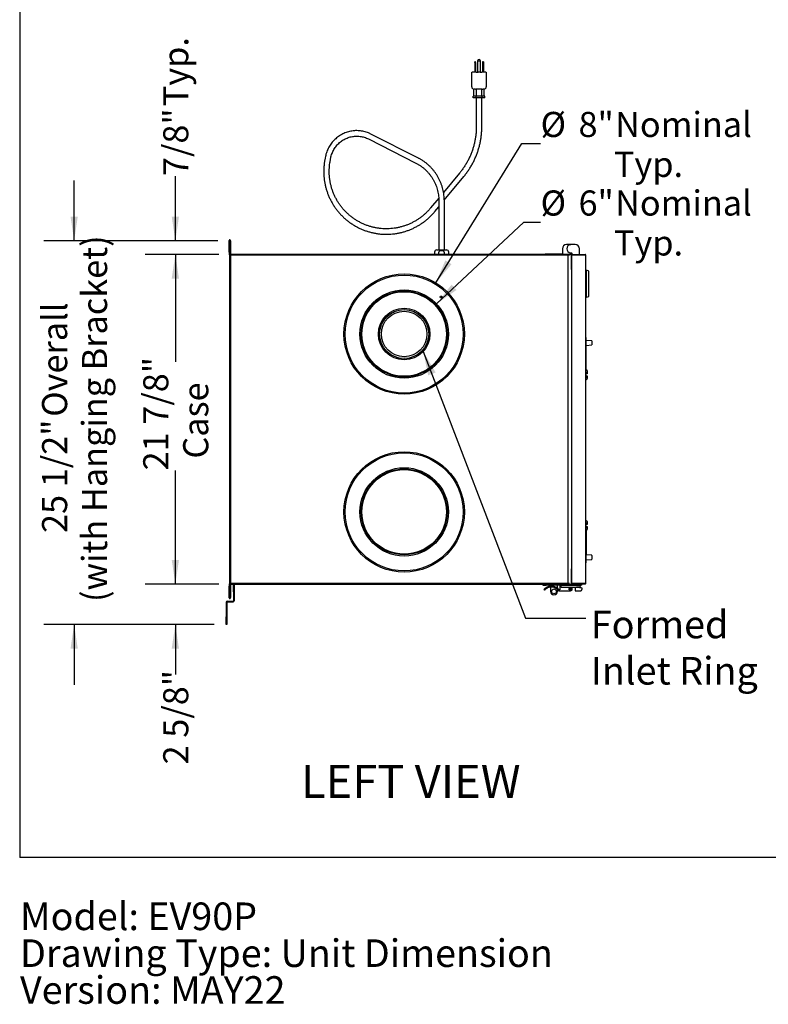
# Model space of a CAD drawing. Units: inches. Extents: x 0.3 to 10.7, y 0.5 to 8.2.
# Drawn here: x 0.3 to 3.4, y 0.5 to 4.5 of the extents above; entities that cross this region are included whole.
import ezdxf

# ---------------------------------------------------------------- set-up
doc = ezdxf.new("R2010")
doc.units = ezdxf.units.IN
doc.header["$MEASUREMENT"] = 0
doc.linetypes.add('HIDDEN', pattern=[0.075, 0.05, -0.025])
for name, color, linetype in [('DIMENSIONS', 248, 'Continuous'), ('SERVICE_AREA_LINE', 7, 'HIDDEN'), ('TEXT', 7, 'Continuous')]:
    doc.layers.add(name, color=color, linetype=linetype)
doc.layers.add('DRAWING_FORMAT_LINES', color=7, linetype='Continuous', lineweight=25)
doc.styles.add('SLDTEXTSTYLE0', font='GOTHIC.TTF', dxfattribs={"width": 0.913})
doc.styles.get("Standard").update_dxf_attribs({"font": 'GOTHIC.TTF'})
doc.dimstyles.new('SLDDIMSTYLE0', dxfattribs={"dimtxt": 0.104167, "dimasz": 0.1, "dimexe": 0, "dimexo": 0.0625, "dimgap": 0.026042, "dimtad": 0, "dimdec": 6, "dimlfac": 16, "dimrnd": 1e-09, "dimzin": 12, "dimdsep": 46, "dimlunit": 5, "dimtxsty": 'SLDTEXTSTYLE0', "dimsah": 1, "dimcen": 0.09, "dimadec": 0, "dimazin": 3, "dimtfac": 1, "dimtdec": 3, "dimtofl": 0, "dimtmove": 0, "dimatfit": 3, "dimfxl": 1, "dimfrac": 2, "dimtolj": 1, "dimtzin": 12, "dimarcsym": 0})
doc.dimstyles.new('SLDDIMSTYLE2', dxfattribs={"dimtxt": 0.104167, "dimasz": 0.1, "dimexe": 0, "dimexo": 0.0625, "dimgap": 0.026042, "dimtad": 0, "dimdec": 6, "dimlfac": 16, "dimrnd": 1e-09, "dimzin": 12, "dimdsep": 46, "dimlunit": 5, "dimtxsty": 'SLDTEXTSTYLE0', "dimsah": 1, "dimcen": 0.09, "dimadec": 0, "dimazin": 3, "dimtfac": 1, "dimtdec": 3, "dimtmove": 0, "dimatfit": 0, "dimfxl": 1, "dimfrac": 2, "dimtolj": 1, "dimtzin": 12, "dimarcsym": 0})
doc.dimstyles.new('SLDDIMSTYLE3', dxfattribs={"dimtxt": 0.18, "dimasz": 0.1, "dimexe": 0, "dimexo": 0.0625, "dimgap": 0, "dimtad": 0, "dimtih": 1, "dimtoh": 1, "dimdec": 0, "dimrnd": 1e-09, "dimzin": 0, "dimdsep": 46, "dimlunit": 5, "dimtxsty": 'Standard', "dimsah": 1, "dimcen": 0.09, "dimadec": 0, "dimazin": 0, "dimtfac": 0.1, "dimtdec": 0, "dimtofl": 0, "dimtmove": 0, "dimatfit": 3, "dimfxl": 1, "dimfrac": 2, "dimtolj": 1, "dimtzin": 0, "dimarcsym": 0})
doc.dimstyles.new('SLDDIMSTYLE5', dxfattribs={"dimtxt": 0.104167, "dimasz": 0.1, "dimexe": 0, "dimexo": 0.0625, "dimgap": 0.026042, "dimtad": 0, "dimtih": 1, "dimtoh": 1, "dimlfac": 16, "dimrnd": 1e-09, "dimzin": 12, "dimdsep": 46, "dimlunit": 5, "dimtxsty": 'SLDTEXTSTYLE0', "dimsah": 1, "dimcen": 0, "dimadec": 0, "dimazin": 3, "dimtfac": 1, "dimtdec": 3, "dimtofl": 0, "dimtmove": 0, "dimatfit": 3, "dimfxl": 1, "dimfrac": 2, "dimtolj": 1, "dimtzin": 12, "dimarcsym": 0})

# ---------------------------------------------------------------- blocks, each defined once
blk = doc.blocks.new('SW_NOTE_0')
at = {"layer": 'TEXT', "color": 0, "char_height": 0.114583, "attachment_point": 1, "style": 'SLDTEXTSTYLE0'}
for s, insert in [('Model: EV90P', (0, 0.1464)), ('Drawing Type: Unit Dimension', (0, -0.0064)), ('Version: MAY22', (0, -0.1592))]:
    blk.add_mtext(s, dxfattribs=dict(at, insert=insert))
blk = doc.blocks.new('_D_12')
at = {"layer": 'DIMENSIONS', "color": 7}
for p, q in [((2.0644, 3.4428), (2.4209, 4.0205)), ((2.4209, 4.0205), (2.4988, 4.0205))]:
    blk.add_line(p, q, dxfattribs=at)
blk.add_solid([(2.0644, 3.4428), (2.1297, 3.52), (2.1042, 3.5358)], dxfattribs=at)
at = {"layer": 'DIMENSIONS', "color": 7, "char_height": 0.10417, "attachment_point": 1, "style": 'SLDTEXTSTYLE0'}
for s, insert in [('%%c', (2.4988, 4.1516)), ('8"', (2.6561, 4.1516)), (' Nominal', (2.776, 4.1516)), ('Typ.', (2.8027, 3.9861))]:
    blk.add_mtext(s, dxfattribs=dict(at, insert=insert))
blk = doc.blocks.new('_D_13')
at = {"layer": 'DIMENSIONS', "color": 7}
for p, q in [((2.0671, 3.3556), (2.429, 3.6947)), ((2.429, 3.6947), (2.4988, 3.6947))]:
    blk.add_line(p, q, dxfattribs=at)
blk.add_solid([(2.0671, 3.3556), (2.1503, 3.413), (2.1298, 3.4349)], dxfattribs=at)
at = {"layer": 'DIMENSIONS', "color": 7, "char_height": 0.10417, "attachment_point": 1, "style": 'SLDTEXTSTYLE0'}
for s, insert in [('%%c', (2.4988, 3.8258)), ('6"', (2.6561, 3.8258)), (' Nominal', (2.776, 3.8258)), ('Typ.', (2.8027, 3.6603))]:
    blk.add_mtext(s, dxfattribs=dict(at, insert=insert))
blk = doc.blocks.new('_D_14')
at = {"layer": 'DIMENSIONS', "color": 7}
for p, q in [((0.985, 3.6172), (0.985, 3.8855)), ((1.1608, 3.6172), (0.86, 3.6172)), ((1.1652, 3.5607), (0.86, 3.5607)), ((0.985, 3.5607), (0.985, 3.3107))]:
    blk.add_line(p, q, dxfattribs=at)
for points in [[(0.985, 3.6172), (1, 3.7172), (0.97, 3.7172)], [(0.985, 3.5607), (0.97, 3.4607), (1, 3.4607)]]:
    blk.add_solid(points, dxfattribs=at)
at = {"layer": 'DIMENSIONS', "color": 7, "char_height": 0.10417, "attachment_point": 1, "rotation": 90, "style": 'SLDTEXTSTYLE0'}
for s, insert in [(' Typ.', (0.9347, 4.1432)), ('7/8"', (0.9347, 3.8855))]:
    blk.add_mtext(s, dxfattribs=dict(at, insert=insert))
blk = doc.blocks.new('_D_15')
at = {"layer": 'DIMENSIONS', "color": 7}
for p, q in [((0.985, 2.1938), (0.985, 2.4438)), ((1.1652, 2.1938), (0.86, 2.1938)), ((1.1455, 2.026), (0.86, 2.026)), ((0.985, 2.026), (0.985, 1.8188))]:
    blk.add_line(p, q, dxfattribs=at)
for points in [[(0.985, 2.1938), (1, 2.2938), (0.97, 2.2938)], [(0.985, 2.026), (0.97, 1.926), (1, 1.926)]]:
    blk.add_solid(points, dxfattribs=at)
at = {"layer": 'DIMENSIONS', "color": 7, "insert": (0.9347, 1.4457), "char_height": 0.10417, "attachment_point": 1, "rotation": 90, "style": 'SLDTEXTSTYLE0'}
blk.add_mtext('2 5/8"', dxfattribs=at)
blk = doc.blocks.new('_D_16')
at = {"layer": 'DIMENSIONS', "color": 7}
for p, q in [((1.1652, 3.5607), (0.86, 3.5607)), ((0.985, 3.5607), (0.985, 3.1148)), ((0.985, 2.1938), (0.985, 2.6648)), ((1.1652, 2.1938), (0.86, 2.1938))]:
    blk.add_line(p, q, dxfattribs=at)
for points in [[(0.985, 3.5607), (0.97, 3.4607), (1, 3.4607)], [(0.985, 2.1938), (1, 2.2938), (0.97, 2.2938)]]:
    blk.add_solid(points, dxfattribs=at)
at = {"layer": 'DIMENSIONS', "color": 7, "char_height": 0.10417, "attachment_point": 1, "rotation": 90, "style": 'SLDTEXTSTYLE0'}
for s, insert in [('21 7/8"', (0.8519, 2.6648)), ('Case', (1.0174, 2.7139))]:
    blk.add_mtext(s, dxfattribs=dict(at, insert=insert))
blk = doc.blocks.new('_D_17')
at = {"layer": 'DIMENSIONS', "color": 7}
for p, q in [((0.5656, 3.6172), (0.5656, 3.8672)), ((1.1608, 3.6172), (0.4406, 3.6172)), ((1.1455, 2.026), (0.4406, 2.026)), ((0.5656, 2.026), (0.5656, 1.776))]:
    blk.add_line(p, q, dxfattribs=at)
for points in [[(0.5656, 3.6172), (0.5806, 3.7172), (0.5506, 3.7172)], [(0.5656, 2.026), (0.5506, 1.926), (0.5806, 1.926)]]:
    blk.add_solid(points, dxfattribs=at)
at = {"layer": 'DIMENSIONS', "color": 7, "attachment_point": 1, "rotation": 90, "style": 'SLDTEXTSTYLE0'}
for s, insert, char_height in [('(with Hanging Bracket)', (0.598, 2.1192), 0.104167), (' Overall', (0.4325, 2.8555), 0.10417), ('25 1/2"', (0.4325, 2.4054), 0.10417)]:
    blk.add_mtext(s, dxfattribs=dict(at, insert=insert, char_height=char_height))
blk = doc.blocks.new('SW_NOTE_5')
at = {"layer": 'DIMENSIONS', "color": 0, "char_height": 0.11458, "attachment_point": 1, "style": 'SLDTEXTSTYLE0'}
for s, insert in [('Formed', (0.021, 0.0309)), ('Inlet Ring', (0.021, -0.1612))]:
    blk.add_mtext(s, dxfattribs=dict(at, insert=insert))

msp = doc.modelspace()

# ---------------------------------------------------------------- linework, layer by layer
at = {"color": 7, "linetype": 'Continuous', "lineweight": 25}
for p, q in [((2.22978636, 4.35928876), (2.22603636, 4.35928876)), ((2.22603636, 4.35583934), (2.22603636, 4.35928876)), ((2.22603636, 4.35583934), (2.22978636, 4.35583934)), ((2.22603636, 4.35583934), (2.22603636, 4.31677684)), ((2.22978636, 4.35583934), (2.22978636, 4.35928876)), ((2.22978636, 4.35583934), (2.22978636, 4.31677684)), ((2.23806761, 4.36271434), (2.23806761, 4.31677684)), ((2.23806761, 4.36271434), (2.24963011, 4.36271434)), ((2.24963011, 4.31677684), (2.24963011, 4.36271434)), ((2.26166136, 4.35929643), (2.25791136, 4.35929643)), ((2.25791136, 4.35929643), (2.25791136, 4.35583934)), ((2.25791136, 4.35583934), (2.25791136, 4.31677684)), ((2.25791136, 4.35583934), (2.26166136, 4.35583934)), ((2.26166136, 4.35929643), (2.26166136, 4.35583934)), ((2.26166136, 4.35583934), (2.26166136, 4.31677684)), ((2.21384886, 4.25552684), (2.21384886, 4.31677684)), ((2.21384886, 4.31677684), (2.21552375, 4.31677684)), ((2.23188716, 4.31677684), (2.21552375, 4.31677684)), ((2.23188716, 4.31677684), (2.23958728, 4.31677684)), ((2.24811045, 4.31677684), (2.23958728, 4.31677684)), ((2.24811045, 4.31677684), (2.25581056, 4.31677684)), ((2.27217398, 4.31677684), (2.25581056, 4.31677684)), ((2.27217398, 4.31677684), (2.27384886, 4.31677684)), ((2.27384886, 4.31677684), (2.27384886, 4.25552684)), ((2.21931147, 4.21052684), (2.21931147, 4.21677684)), ((2.23158017, 4.21677684), (2.21931147, 4.21677684)), ((2.23158017, 4.21052684), (2.21931147, 4.21052684)), ((2.22219823, 4.21677684), (2.22219823, 4.24620811)), ((2.22848556, 4.24615184), (2.22322386, 4.24615184)), ((2.23158017, 4.21052684), (2.23158017, 4.21677684)), ((2.25611755, 4.21677684), (2.23158017, 4.21677684)), ((2.25611755, 4.21052684), (2.23158017, 4.21052684)), ((2.23244261, 4.21052684), (2.23244261, 4.16619418)), ((2.23302354, 4.24620378), (2.2325235, 4.24617602)), ((2.23351033, 4.24619355), (2.23302354, 4.24620378)), ((2.23302354, 4.21677684), (2.23302354, 4.24620378)), ((2.25418739, 4.24619355), (2.23351033, 4.24619355)), ((2.25467418, 4.24620378), (2.25418739, 4.24619355)), ((2.25517422, 4.24617602), (2.25467418, 4.24620378)), ((2.25467418, 4.21677684), (2.25467418, 4.24620378)), ((2.25525511, 4.16619418), (2.25525511, 4.21052684)), ((2.25611755, 4.21052684), (2.25611755, 4.21677684)), ((2.26838625, 4.21677684), (2.25611755, 4.21677684)), ((2.26838625, 4.21052684), (2.25611755, 4.21052684)), ((2.26447386, 4.24615184), (2.25921216, 4.24615184)), ((2.2654995, 4.21677684), (2.2654995, 4.24620811)), ((2.26838625, 4.21052684), (2.26838625, 4.21677684)), ((2.23244261, 4.16619418), (2.23244261, 4.15229029)), ((2.25525511, 4.15229029), (2.25525511, 4.16619418)), ((2.23244261, 4.15229029), (2.23244261, 4.09017813)), ((2.25525511, 4.09017813), (2.25525511, 4.15229029)), ((1.99236056, 3.9597605), (1.79558216, 4.05978425)), ((1.78524519, 4.03944814), (1.98202358, 3.93942439)), ((1.60573725, 3.95999285), (1.60363748, 3.94735615)), ((1.62614142, 3.94361681), (1.62824119, 3.9562535)), ((2.16280349, 3.89763359), (2.09661903, 3.81774442)), ((2.09989182, 3.7859366), (2.18037062, 3.88308003)), ((2.07667432, 3.79366978), (2.04321695, 3.75328445)), ((2.06078409, 3.7387309), (2.07715443, 3.75849102)), ((2.07715443, 3.7813545), (2.07715443, 3.57941196)), ((2.09996693, 3.57941196), (2.09996693, 3.7813545)), ((2.06078409, 3.7387309), (2.06078189, 3.73874924)), ((1.20952318, 3.61724946), (1.20739818, 3.61724946)), ((1.20739818, 3.61724946), (1.20739818, 3.56978696)), ((1.20952318, 3.61724946), (1.20952318, 3.56978696)), ((1.20987318, 3.55931821), (1.20987318, 3.61619321)), ((1.20987318, 3.61619321), (1.21199818, 3.61619321)), ((1.21199818, 3.61724946), (1.21412318, 3.61724946)), ((1.21199818, 3.56436196), (1.21199818, 3.61724946)), ((1.21412318, 3.61724946), (1.21412318, 3.56436196)), ((2.62449818, 3.60191196), (2.60659464, 3.60191196)), ((2.64240172, 3.60191196), (2.62449818, 3.60191196)), ((1.20952318, 3.56978696), (1.20739818, 3.56978696)), ((1.20987318, 3.55931821), (1.20987318, 2.19513071)), ((1.20987318, 3.55931821), (1.21214818, 3.55931821)), ((1.21412318, 3.56436196), (1.21199818, 3.56436196)), ((1.21199818, 3.56172446), (1.21199818, 3.56436196)), ((1.21199818, 3.56172446), (1.21199818, 3.55931821)), ((1.21306068, 3.55840571), (1.21214818, 3.55931821)), ((1.21518568, 3.55853696), (1.21292943, 3.55853696)), ((1.21399193, 3.55747446), (1.21306068, 3.55840571)), ((2.61874818, 3.55747446), (1.21306068, 3.55747446)), ((1.21306068, 3.55747446), (1.21306068, 2.19697446)), ((1.21412318, 3.56172446), (1.21412318, 3.56436196)), ((2.61162318, 3.56066196), (1.21518568, 3.56066196)), ((1.21518568, 3.55747446), (1.21518568, 3.56066196)), ((2.05918568, 3.57003696), (2.05918568, 3.56066196)), ((2.06856068, 3.57941196), (2.10856068, 3.57941196)), ((2.07743726, 3.56066196), (2.07743726, 3.57003696)), ((2.0996841, 3.57003696), (2.0996841, 3.56066196)), ((2.11793568, 3.56066196), (2.11793568, 3.57003696)), ((2.51799818, 3.56253696), (2.51799818, 3.56066196)), ((2.51799818, 3.56253696), (2.58909464, 3.56253696)), ((2.58909464, 3.58441196), (2.58909464, 3.56140015)), ((2.61162318, 3.56066196), (2.61162318, 3.49816196)), ((2.62724818, 3.56066196), (2.61162318, 3.56066196)), ((2.62124277, 3.56617377), (2.62124277, 3.56140015)), ((2.62449818, 3.56691196), (2.6270154, 3.56691196)), ((2.62668568, 3.55747446), (2.62668568, 2.19635391)), ((2.68299818, 3.55747446), (2.62668568, 3.55747446)), ((2.62724818, 3.49816196), (2.62724818, 3.56066196)), ((2.62775359, 3.56617377), (2.62775359, 3.56140015)), ((2.63021422, 3.56066196), (2.62849178, 3.56066196)), ((2.63043568, 3.56066196), (2.63021422, 3.56066196)), ((2.63043568, 3.56066196), (2.68299818, 3.56066196)), ((2.63043568, 3.55853696), (2.68299818, 3.55853696)), ((2.63512318, 3.55853696), (2.63512318, 3.55747446)), ((2.65990172, 3.56140015), (2.65990172, 3.58441196)), ((2.66137318, 3.55747446), (2.66137318, 3.55853696)), ((2.68299818, 3.55747446), (2.68618568, 3.55747446)), ((2.68618568, 2.19697446), (2.68618568, 3.55747446)), ((2.61162318, 3.49816196), (2.61162318, 2.25628696)), ((2.62724818, 3.49816196), (2.62724818, 2.25628696)), ((2.68618568, 3.48562759), (2.68806068, 3.48562759)), ((2.68806068, 3.49500259), (2.68806068, 3.38250259)), ((2.6971342, 3.49257135), (2.68806068, 3.49500259)), ((2.69806068, 3.49136394), (2.69806068, 3.38614125)), ((2.68618568, 3.39187759), (2.68806068, 3.39187759)), ((2.6971342, 3.38493384), (2.68806068, 3.38250259)), ((2.68806068, 3.21620043), (2.68618568, 3.21620043)), ((2.68806068, 3.20653897), (2.68618568, 3.20653897)), ((2.68806068, 3.21307543), (2.68806068, 3.21620043)), ((2.68806068, 3.20653897), (2.68806068, 3.21307543)), ((2.68806068, 3.18187554), (2.68806068, 3.20653897)), ((2.71129178, 3.20237252), (2.68806068, 3.203997)), ((2.68806068, 3.18340387), (2.71129178, 3.18502835)), ((2.71187318, 3.20174904), (2.71187318, 3.18565183)), ((2.68618568, 3.18187554), (2.68806068, 3.18187554)), ((2.68806068, 3.0775542), (2.68806068, 3.18187554)), ((2.68806068, 3.0775542), (2.68618568, 3.077592)), ((2.68618568, 3.07143432), (2.68936522, 3.07140228)), ((2.68618568, 3.06557446), (2.68936522, 3.06562996)), ((2.68806068, 3.08116264), (2.68936522, 3.08113635)), ((2.69243568, 3.06568356), (2.68936522, 3.06562996)), ((2.69243568, 3.07752846), (2.69243568, 3.06959834)), ((2.69243568, 3.06959834), (2.69243568, 3.06568356)), ((2.68936522, 3.05770646), (2.68618568, 3.05776196)), ((2.68618568, 3.0519021), (2.68936522, 3.05193415)), ((2.68618568, 3.04213599), (2.68936522, 3.04220008)), ((2.68936522, 3.05770646), (2.69243568, 3.05765287)), ((2.69243568, 3.05765287), (2.69243568, 3.05373809)), ((2.69243568, 3.05373809), (2.69243568, 3.04580797)), ((2.68618568, 2.45620043), (2.68936522, 2.45613635)), ((2.69243568, 2.45252846), (2.69243568, 2.44459834)), ((2.68618568, 2.44643432), (2.68936522, 2.44640228)), ((2.68618568, 2.44057446), (2.68936522, 2.44062996)), ((2.68936522, 2.43270646), (2.68618568, 2.43276196)), ((2.68618568, 2.4269021), (2.68936522, 2.42693415)), ((2.68618568, 2.42074443), (2.68806068, 2.42078222)), ((2.68806068, 2.42078222), (2.68806068, 2.31646089)), ((2.68806068, 2.41717378), (2.68936522, 2.41720008)), ((2.69243568, 2.44068356), (2.68936522, 2.44062996)), ((2.68936522, 2.43270646), (2.69243568, 2.43265287)), ((2.69243568, 2.44459834), (2.69243568, 2.44068356)), ((2.69243568, 2.43265287), (2.69243568, 2.42873809)), ((2.69243568, 2.42873809), (2.69243568, 2.42080797)), ((2.68806068, 2.31646089), (2.68618568, 2.31646089)), ((2.68806068, 2.29179745), (2.68618568, 2.29179745)), ((2.68806068, 2.29179745), (2.68806068, 2.31646089)), ((2.71129178, 2.31330808), (2.68806068, 2.31493255)), ((2.68806068, 2.29433943), (2.71129178, 2.29596391)), ((2.68806068, 2.28526099), (2.68806068, 2.29179745)), ((2.71187318, 2.3126846), (2.71187318, 2.29658738)), ((2.61162318, 2.25628696), (2.61162318, 2.19378696)), ((2.62724818, 2.19378696), (2.62724818, 2.25628696)), ((2.68806068, 2.28213599), (2.68618568, 2.28213599)), ((2.68806068, 2.28213599), (2.68806068, 2.28526099)), ((1.20739818, 2.18466196), (1.20739818, 2.13719946)), ((1.20952318, 2.18466196), (1.20739818, 2.18466196)), ((1.20952318, 2.18466196), (1.20952318, 2.13719946)), ((1.21214818, 2.19513071), (1.20987318, 2.19513071)), ((1.20987318, 2.13825571), (1.20987318, 2.19513071)), ((1.21199818, 2.19513071), (1.21199818, 2.19272446)), ((1.21199818, 2.19008696), (1.21199818, 2.19272446)), ((1.21199818, 2.19008696), (1.21412318, 2.19008696)), ((1.21199818, 2.13719946), (1.21199818, 2.19008696)), ((1.21214818, 2.19513071), (1.21306068, 2.19604321)), ((1.21292943, 2.19591196), (1.21518568, 2.19591196)), ((1.21306068, 2.19697446), (2.61874818, 2.19697446)), ((1.21306068, 2.19604321), (1.21399193, 2.19697446)), ((1.21412318, 2.19008696), (1.21412318, 2.19272446)), ((1.21412318, 2.19008696), (1.21412318, 2.13719946)), ((1.21518568, 2.19378696), (1.21518568, 2.19697446)), ((1.21518568, 2.19378696), (2.61162318, 2.19378696)), ((1.22599818, 2.19253696), (1.22924818, 2.19253696)), ((1.22599818, 2.16128696), (1.22599818, 2.19253696)), ((1.22924818, 2.19253696), (1.22924818, 2.16128696)), ((2.50848882, 2.19378696), (2.50848882, 2.18891246)), ((2.50848882, 2.18891246), (2.52167632, 2.18891246)), ((2.51288405, 2.17080528), (2.51577463, 2.16841989)), ((2.58017285, 2.18891246), (2.52167632, 2.18891246)), ((2.53986382, 2.18878164), (2.53986382, 2.18847496)), ((2.53986382, 2.18847496), (2.53986382, 2.1850377)), ((2.53986382, 2.18098802), (2.53986382, 2.16317427)), ((2.56885004, 2.18847496), (2.56885004, 2.18878164)), ((2.56885004, 2.17595086), (2.56885004, 2.18847496)), ((2.56885004, 2.16317427), (2.56885004, 2.17079319)), ((2.57431211, 2.16546265), (2.57521126, 2.16546265)), ((2.57872996, 2.16920281), (2.57521126, 2.16920281)), ((2.57521126, 2.16920281), (2.57521126, 2.16733765)), ((2.57521126, 2.16733765), (2.57521126, 2.16546265)), ((2.57521126, 2.16546265), (2.62255378, 2.16546265)), ((2.57872996, 2.1843849), (2.57872996, 2.16920281)), ((2.58339577, 2.18167692), (2.58404678, 2.18167692)), ((2.58345484, 2.18709287), (2.58404678, 2.18709287)), ((2.59435496, 2.1922097), (2.58655476, 2.1922097)), ((2.59222301, 2.18807584), (2.58655476, 2.18807584)), ((2.58655476, 2.18069395), (2.59222301, 2.18069395)), ((2.64837712, 2.18807584), (2.59222301, 2.18807584)), ((2.59222301, 2.18069395), (2.65445234, 2.18069395)), ((2.59435496, 2.18891246), (2.59435496, 2.1922097)), ((2.59517632, 2.18891246), (2.59435496, 2.18891246)), ((2.59517632, 2.18891246), (2.59517632, 2.19378696)), ((2.60161382, 2.18891246), (2.59517632, 2.18891246)), ((2.60161382, 2.18891246), (2.60161382, 2.19378696)), ((2.61096421, 2.18891246), (2.60161382, 2.18891246)), ((2.61096421, 2.1937845), (2.61096421, 2.18891246)), ((2.61866598, 2.1937845), (2.61096421, 2.1937845)), ((2.61162318, 2.19378696), (2.62724818, 2.19378696)), ((2.61686972, 2.17572596), (2.61686972, 2.17574809)), ((2.61686972, 2.17085146), (2.61686972, 2.17572596)), ((2.61686972, 2.17572596), (2.62330722, 2.17572596)), ((2.61686972, 2.16920281), (2.61686972, 2.17085146)), ((2.62330722, 2.17085146), (2.61686972, 2.17085146)), ((2.62255378, 2.16920281), (2.61686972, 2.16920281)), ((2.61908429, 2.17796265), (2.62454689, 2.17796265)), ((2.62330722, 2.17085146), (2.62330722, 2.17572596)), ((2.62649078, 2.17990655), (2.62649078, 2.18069395)), ((2.62663842, 2.18069395), (2.62663842, 2.17328746)), ((2.62668568, 2.19635391), (2.68299818, 2.19635391)), ((2.68299818, 2.19591196), (2.62724818, 2.19591196)), ((2.68299818, 2.19378696), (2.62724818, 2.19378696)), ((2.63037858, 2.17328746), (2.63037858, 2.18069395)), ((2.64265615, 2.19378696), (2.64265615, 2.18891196)), ((2.66924822, 2.18891196), (2.64265615, 2.18891196)), ((2.64265615, 2.18891196), (2.64265615, 2.18807584)), ((2.64265615, 2.18069395), (2.64265615, 2.17214752)), ((2.64265615, 2.17214752), (2.64265615, 2.16546002)), ((2.64265615, 2.16546002), (2.6638968, 2.16546002)), ((2.64837712, 2.18891196), (2.64837712, 2.18766196)), ((2.64837712, 2.18766196), (2.65384587, 2.18700571)), ((2.64837712, 2.18766196), (2.65765518, 2.18766196)), ((2.65228337, 2.19635391), (2.65228337, 2.19591196)), ((2.65384587, 2.18700571), (2.65662929, 2.18700571)), ((2.65445234, 2.18069395), (2.66005378, 2.18069395)), ((2.65662929, 2.18700571), (2.65853337, 2.18700571)), ((2.65765518, 2.18766196), (2.66400212, 2.18766196)), ((2.65853337, 2.18700571), (2.66400212, 2.18766196)), ((2.66009587, 2.19591196), (2.66009587, 2.19635391)), ((2.6674593, 2.17726099), (2.66198877, 2.17837834)), ((2.66400212, 2.18766196), (2.66400212, 2.18891196)), ((2.6705843, 2.17662272), (2.6674593, 2.17726099)), ((2.67021521, 2.18891196), (2.66924822, 2.18891196)), ((2.67021521, 2.18891196), (2.67021521, 2.19378696)), ((2.6705843, 2.17214752), (2.6705843, 2.17662272)), ((2.68299818, 2.19591196), (2.68299818, 2.19378696)), ((1.20952318, 2.13719946), (1.20739818, 2.13719946)), ((1.21199818, 2.13825571), (1.20987318, 2.13825571)), ((1.21199818, 2.13719946), (1.21412318, 2.13719946)), ((1.22599818, 2.16128696), (1.22599818, 2.12459946)), ((1.22924818, 2.16128696), (1.22924818, 2.12459946)), ((1.19549818, 2.11809946), (1.19549818, 2.05722446)), ((1.19874818, 2.11809946), (1.19874818, 2.05722446)), ((1.20037318, 2.12297446), (1.22437318, 2.12297446)), ((1.20037318, 2.11972446), (1.22437318, 2.11972446)), ((1.19549818, 2.02597446), (1.19549818, 2.05722446)), ((1.19874818, 2.05722446), (1.19874818, 2.02597446)), ((1.19874818, 2.02597446), (1.19549818, 2.02597446))]:
    msp.add_line(p, q, dxfattribs=at)
at = {"color": 7, "linetype": 'Continuous', "lineweight": 25, "flags": 128}
msp.add_lwpolyline([(2.58655476, 2.18859257), (2.58815555, 2.18827416), (2.58856872, 2.18807584)], dxfattribs=at)
at = {"color": 7, "linetype": 'Continuous', "lineweight": 25}
for centre, radius in [((1.93343568, 3.23041196), 0.24952549), ((1.93343568, 3.23041196), 0.24452549), ((1.93343568, 3.23041196), 0.183125), ((1.93343568, 3.23041196), 0.178125), ((1.93343568, 3.23041196), 0.1753125), ((2.08701043, 3.38398672), 0.00401563), ((1.93343568, 3.23041196), 0.10696875), ((1.93343568, 3.23041196), 0.10162402), ((1.93343568, 3.23041196), 0.09424213), ((1.93343568, 2.49278696), 0.24952549), ((1.93343568, 2.49278696), 0.24452549), ((1.93343568, 2.49278696), 0.183125), ((1.93343568, 2.49278696), 0.178125), ((1.93343568, 2.49278696), 0.1753125), ((2.55435693, 2.16317427), 0.01006275)]:
    msp.add_circle(centre, radius, dxfattribs=at)
for centre, radius, start, end in [((2.24384886, 4.36316551), 0.00579883, 355.53765078, 184.46234922), ((2.22322386, 4.25552684), 0.009375, 180, 270), ((2.26447386, 4.25552684), 0.009375, 270, 360), ((2.60659464, 3.58441196), 0.0175, 90, 180), ((2.62449818, 3.58441196), 0.0175, 90, 270), ((2.64240172, 3.58441196), 0.0175, 0, 90), ((1.21518568, 3.56172446), 0.0031875, 180, 270), ((1.21518568, 3.56172446), 0.0010625, 180, 270), ((2.06856068, 3.57003696), 0.009375, 90, 180), ((2.10856068, 3.57003696), 0.009375, 0, 90), ((2.58983283, 3.56140015), 0.00073819, 180, 270), ((2.62050458, 3.56140015), 0.00073819, 270, 0), ((2.6270154, 3.56617377), 0.00073819, 0, 90), ((2.63043568, 3.55747446), 0.0031875, 90, 180), ((2.62849178, 3.56140015), 0.00073819, 180, 270), ((2.63043568, 3.55747446), 0.0010625, 90, 180), ((2.65916353, 3.56140015), 0.00073819, 270, 0), ((2.68299818, 3.55747446), 0.0031875, 0, 90), ((2.68299818, 3.55747446), 0.0010625, 0, 90), ((2.69681068, 3.49136394), 0.00125, 0, 75), ((2.69681068, 3.38614125), 0.00125, 285, 0), ((2.71124818, 3.20174904), 0.000625, 0, 86), ((2.71124818, 3.18565183), 0.000625, 274, 0), ((2.71124818, 2.3126846), 0.000625, 0, 86), ((2.71124818, 2.29658738), 0.000625, 274, 0), ((1.21518568, 2.19272446), 0.0031875, 90, 180), ((1.21518568, 2.19272446), 0.0010625, 90, 180), ((2.54341992, 2.14560619), 0.03959154, 36.5840694, 118.59401615), ((2.54341992, 2.14479418), 0.03636811, 36.11997076, 115.45575543), ((2.57431211, 2.16733765), 0.001875, 216.11997076, 270), ((2.58655476, 2.1843849), 0.0078248, 90, 180), ((2.58655476, 2.1844095), 0.00418307, 90, 297.3476744), ((2.58655476, 2.1843849), 0.00369094, 90, 180), ((2.58655476, 2.1843849), 0.00369094, 180, 270), ((2.60292617, 2.1851723), 0.00861466, 25.73195637, 90), ((2.61908429, 2.17574809), 0.00221457, 90, 180), ((2.61866598, 2.1859597), 0.0078248, 15.69046606, 90), ((2.62255378, 2.17328746), 0.00408465, 270, 0), ((2.62454689, 2.17990655), 0.0019439, 270, 0), ((2.62255378, 2.17328746), 0.0078248, 304.27092599, 0), ((2.66343962, 2.18548169), 0.00725, 221.32865318, 258.45622993), ((2.66005378, 2.1843849), 0.00369094, 270, 0), ((2.66005378, 2.1843849), 0.00369094, 0, 55.78853167), ((1.22437318, 2.12459946), 0.001625, 270, 0), ((1.22437318, 2.12459946), 0.004875, 270, 0), ((2.55435693, 2.16317427), 0.01449311, 180, 0), ((1.20037318, 2.11809946), 0.004875, 90, 180), ((1.20037318, 2.11809946), 0.001625, 90, 180)]:
    msp.add_arc(centre, radius, start, end, dxfattribs=at)
for centre, major_axis, ratio, start_param, end_param in [((2.22848556, 4.25552684), (0.05624905, 0), 0.1666694885, 4.7123889804, 4.7842375637), ((2.25921216, 4.25552684), (0.05624905, 0), 0.1666694885, 4.6405403971, 4.7123889804), ((2.68931068, 3.07752846), (0, 0.00360844), 0.8660254038, 4.7123889804, 6.2657320147), ((2.68931068, 3.06959834), (0.003125, 0), 0.5773502692, 0, 1.5533430343), ((2.68931068, 3.05373809), (0.003125, 0), 0.5773502692, 4.7298422729, 6.2831853072), ((2.68931068, 3.04580797), (0, -0.00360844), 0.8660254038, 0.0174532925, 1.5707963268), ((2.68931068, 2.45252846), (0, 0.00360844), 0.8660254038, 4.7123889804, 6.2657320147), ((2.68931068, 2.44459834), (0.003125, 0), 0.5773502692, 0, 1.5533430343), ((2.68931068, 2.42873809), (0.003125, 0), 0.5773502692, 4.7298422729, 6.2831853072), ((2.68931068, 2.42080797), (0, -0.00360844), 0.8660254038, 0.0174532925, 1.5707963268)]:
    msp.add_ellipse(centre, major_axis=major_axis, ratio=ratio, start_param=start_param, end_param=end_param, dxfattribs=at)
for points, knots in [([(2.23244261, 4.09017813), (2.23242184, 4.08756151), (2.23236084, 4.07987878), (2.23167597, 4.06713399), (2.23012695, 4.05199192), (2.22780026, 4.03693903), (2.22471512, 4.022015), (2.22087599, 4.00725826), (2.21629376, 3.9927069), (2.21098002, 3.97839846), (2.20494855, 3.96436987), (2.19821502, 3.95065725), (2.19079644, 3.9372963), (2.18271345, 3.92432018), (2.17413443, 3.91198737), (2.16736569, 3.90318163), (2.16355109, 3.89854274), (2.16280349, 3.89763359)], [0, 0, 0, 0, 0.0377181257, 0.1107454096, 0.1837767912, 0.2568057721, 0.3298323778, 0.402856659, 0.4758786887, 0.5488985611, 0.6219163903, 0.6949323085, 0.7679464648, 0.8409590231, 0.9139701609, 0.9831395263, 1, 1, 1, 1]), ([(2.18037062, 3.88308003), (2.18215973, 3.88527435), (2.18729059, 3.89156727), (2.19529693, 3.90232796), (2.2041707, 3.91547811), (2.21238534, 3.92904661), (2.21993109, 3.94299188), (2.22678711, 3.95728276), (2.23293767, 3.97188431), (2.23836784, 3.98676163), (2.24306454, 4.00187894), (2.2470168, 4.01719997), (2.25021406, 4.03268788), (2.25265272, 4.04830559), (2.25431172, 4.06401526), (2.25513795, 4.07798844), (2.2552218, 4.08671268), (2.25525511, 4.09017813)], [0, 0, 0, 0, 0.0377189578, 0.1081715557, 0.1786288192, 0.2490853711, 0.3195410476, 0.3899956924, 0.4604491573, 0.5309013031, 0.6013520012, 0.6718011349, 0.7422486006, 0.8126943089, 0.8831381862, 0.9535801753, 1, 1, 1, 1]), ([(1.79558216, 4.05978425), (1.79392767, 4.06059886), (1.78926645, 4.06289389), (1.7813488, 4.06611277), (1.77179697, 4.06920187), (1.76203905, 4.07153029), (1.75213764, 4.07309693), (1.74214742, 4.07388981), (1.73212569, 4.07390549), (1.72212934, 4.07314379), (1.71221521, 4.07160924), (1.70243959, 4.0693106), (1.69285798, 4.06626099), (1.68352478, 4.0624777), (1.674493, 4.05798217), (1.66581399, 4.05279986), (1.65753713, 4.04696012), (1.64970957, 4.04049603), (1.64237594, 4.03344424), (1.63557812, 4.02584474), (1.62935496, 4.01774069), (1.62374212, 4.00917815), (1.61877165, 4.00020583), (1.6144725, 3.99087478), (1.61086782, 3.98123831), (1.6080346, 3.97152349), (1.6064869, 3.96439223), (1.60583876, 3.9605886), (1.60573725, 3.95999285)], [0, 0, 0, 0, 0.02228669049, 0.06278837299, 0.10329054894, 0.14378511697, 0.18427362604, 0.22475782901, 0.26523961778, 0.30572045144, 0.34620216878, 0.38668670985, 0.42717590325, 0.46767140682, 0.50817465893, 0.54868684223, 0.58920886101, 0.62974133185, 0.67028458654, 0.71083868521, 0.7514034375, 0.79197842896, 0.83256305028, 0.87315652696, 0.91375794772, 0.95436629015, 0.99285259752, 1, 1, 1, 1]), ([(1.62824119, 3.9562535), (1.6285181, 3.95780305), (1.62934484, 3.9624294), (1.63126694, 3.97002041), (1.63425103, 3.97889954), (1.63794205, 3.98749492), (1.64230224, 3.99574936), (1.64730522, 4.0036063), (1.65291608, 4.01101245), (1.65909699, 4.01791744), (1.66580595, 4.02427427), (1.67299751, 4.03003962), (1.68062292, 4.03517413), (1.68863048, 4.03964262), (1.69696587, 4.04341439), (1.70557246, 4.04646336), (1.71439168, 4.04876835), (1.7233634, 4.0503132), (1.73242631, 4.05108684), (1.74151849, 4.05108389), (1.75057699, 4.05030277), (1.75954166, 4.04875318), (1.76834265, 4.04642845), (1.77696859, 4.04340175), (1.78248048, 4.0407688), (1.78524519, 4.03944814)], [0, 0, 0, 0, 0.0223095722, 0.0666077241, 0.110916163, 0.1552292529, 0.1995493586, 0.2438788076, 0.2882198434, 0.3325745695, 0.3769448789, 0.4213323735, 0.4657382743, 0.5101633302, 0.5546077318, 0.599071041, 0.6435521458, 0.6880492485, 0.7325598968, 0.7770810587, 0.821609241, 0.8661402788, 0.9106693313, 0.9551926093, 1, 1, 1, 1]), ([(1.60363748, 3.94735615), (1.60324092, 3.94483231), (1.60210705, 3.93761603), (1.60083021, 3.92562271), (1.60005423, 3.91139155), (1.60006355, 3.8971398), (1.60084488, 3.88291269), (1.60239947, 3.86875189), (1.60472172, 3.8546997), (1.60780497, 3.84079787), (1.61163997, 3.82708775), (1.61621534, 3.81361011), (1.62151744, 3.80040503), (1.6275305, 3.78751178), (1.63423663, 3.7749687), (1.64161587, 3.76281308), (1.64964627, 3.75108107), (1.65830393, 3.73980754), (1.66756311, 3.72902601), (1.67739626, 3.71876852), (1.68777414, 3.70906557), (1.69866588, 3.69994601), (1.7100391, 3.69143692), (1.72185998, 3.68356362), (1.73409336, 3.67634948), (1.74670287, 3.66981596), (1.75965103, 3.66398247), (1.77289933, 3.65886636), (1.78640839, 3.65448281), (1.80013805, 3.65084487), (1.81404749, 3.64796334), (1.82809536, 3.6458468), (1.84223991, 3.64450152), (1.85643908, 3.64393152), (1.87065067, 3.64413848), (1.88483242, 3.64512181), (1.89894219, 3.64687858), (1.91293801, 3.64940357), (1.92677829, 3.65268929), (1.94042187, 3.65672598), (1.95382819, 3.66150164), (1.96695738, 3.6670021), (1.9797704, 3.67321099), (1.99222916, 3.68010988), (2.00429657, 3.68767829), (2.01593689, 3.69589359), (2.02711492, 3.70473184), (2.03779961, 3.71416504), (2.04795097, 3.72417154), (2.0555229, 3.73245814), (2.05967988, 3.73741438), (2.06078409, 3.7387309)], [0, 0, 0, 0, 0.0112294351, 0.0321077145, 0.0529877238, 0.0738675444, 0.0947471503, 0.1156265182, 0.1365056275, 0.1573844607, 0.1782630032, 0.1991412439, 0.2200191752, 0.2408967931, 0.2617740975, 0.2826510919, 0.3035277836, 0.3244041836, 0.3452803067, 0.3661561707, 0.3870317972, 0.4079072104, 0.4287824373, 0.4496575074, 0.470532452, 0.4914073042, 0.5122820981, 0.5331568642, 0.5540316306, 0.5749064324, 0.5957813043, 0.6166562803, 0.6375313927, 0.6584066723, 0.6792821475, 0.7001578444, 0.7210337864, 0.7419099934, 0.7627864824, 0.7836632668, 0.8045403563, 0.825417757, 0.8462954713, 0.8671734977, 0.8880518314, 0.9089304636, 0.9298093824, 0.9506885724, 0.9715680152, 0.9924476897, 1, 1, 1, 1]), ([(2.04321695, 3.75328445), (2.04171294, 3.7515013), (2.03728356, 3.74624985), (2.029489, 3.73791194), (2.01966804, 3.72848332), (2.00932064, 3.71963652), (1.99849102, 3.71139249), (1.98721172, 3.70378026), (1.9755202, 3.69682404), (1.96345431, 3.69054665), (1.95105341, 3.68496849), (1.93835785, 3.68010775), (1.92540898, 3.67598027), (1.91224896, 3.67259951), (1.89892065, 3.66997648), (1.88546746, 3.66811976), (1.8719332, 3.66703539), (1.85836195, 3.66672694), (1.84479792, 3.66719541), (1.83128529, 3.66843931), (1.81786808, 3.67045459), (1.80459002, 3.6732347), (1.79149434, 3.67677061), (1.77862374, 3.68105079), (1.76602014, 3.68606133), (1.75372461, 3.69178591), (1.74177722, 3.69820587), (1.73021691, 3.70530032), (1.71908135, 3.71304612), (1.70840683, 3.72141804), (1.69822812, 3.73038881), (1.6885784, 3.73992919), (1.67948911, 3.75000809), (1.67098985, 3.76059268), (1.66310832, 3.77164845), (1.65587019, 3.78313937), (1.64929903, 3.79502802), (1.64341624, 3.80727564), (1.63824099, 3.81984232), (1.63379011, 3.83268713), (1.6300781, 3.84576821), (1.62711702, 3.85904295), (1.62491655, 3.87246809), (1.62348366, 3.88599993), (1.62282367, 3.89959427), (1.62293629, 3.9132073), (1.62381448, 3.9265549), (1.62502733, 3.93668482), (1.62592545, 3.94227301), (1.62614142, 3.94361681)], [0, 0, 0, 0, 0.0112318861, 0.0330783585, 0.0549271036, 0.0767760697, 0.0986252936, 0.1204748096, 0.1423246486, 0.1641748373, 0.1860253984, 0.2078763496, 0.2297277039, 0.2515794691, 0.2734316475, 0.2952842362, 0.3171372266, 0.338990605, 0.3608443523, 0.3826984442, 0.4045528518, 0.4264075419, 0.4482624771, 0.4701176167, 0.4919729171, 0.5138283325, 0.5356838153, 0.5575393033, 0.5793947457, 0.6012500948, 0.623105304, 0.644960329, 0.6668151281, 0.6886696625, 0.7105238977, 0.7323778027, 0.7542313516, 0.7760845232, 0.7979373012, 0.8197896749, 0.8416416386, 0.8634931923, 0.8853443411, 0.9071950952, 0.9290454699, 0.9508954853, 0.9727451657, 0.993445978, 1, 1, 1, 1]), ([(1.98202358, 3.93942439), (1.98373636, 3.93853116), (1.98881211, 3.93588407), (1.99699204, 3.93096728), (2.0063911, 3.92446345), (2.01534784, 3.91731876), (2.02382745, 3.90957718), (2.03179116, 3.90126983), (2.03920433, 3.89243431), (2.04603425, 3.88310946), (2.05225096, 3.87333657), (2.05782715, 3.86315875), (2.06273839, 3.85262094), (2.0669631, 3.84176962), (2.07048295, 3.83065262), (2.07328196, 3.81931897), (2.07535007, 3.80781847), (2.07667017, 3.79620225), (2.07712177, 3.78735963), (2.07714869, 3.78240906), (2.07715443, 3.7813545)], [0, 0, 0, 0, 0.0303901496, 0.0900604197, 0.1497302091, 0.2093872111, 0.2690310311, 0.3286615572, 0.3882789323, 0.4478835269, 0.5074759091, 0.5670568148, 0.6266271182, 0.6861878056, 0.7457399514, 0.8052846989, 0.8648232438, 0.924356822, 0.9838867001, 1, 1, 1, 1]), ([(2.09996693, 3.7813545), (2.09994479, 3.78359578), (2.09988169, 3.78998461), (2.09919072, 3.80050635), (2.09766167, 3.81285652), (2.09537613, 3.8250843), (2.09235629, 3.83714102), (2.08861041, 3.84897949), (2.08415409, 3.86055329), (2.07900456, 3.87181705), (2.07318206, 3.88272662), (2.06670943, 3.89323924), (2.05961206, 3.9033137), (2.05191783, 3.91291057), (2.04365693, 3.9219922), (2.03486188, 3.93052324), (2.02556693, 3.93846971), (2.01580958, 3.9458028), (2.00580369, 3.95236793), (1.99790917, 3.95689878), (1.99343137, 3.95920822), (1.99236056, 3.9597605)], [0, 0, 0, 0, 0.0303984252, 0.0866513558, 0.1429109608, 0.1991698285, 0.2554270389, 0.3116816751, 0.3679328275, 0.4241796023, 0.4804211306, 0.5366565806, 0.5928851714, 0.6491061884, 0.7053190009, 0.7615230798, 0.817718016, 0.873903539, 0.9300795325, 0.9832792915, 1, 1, 1, 1]), ([(2.6143822, 3.59945133), (2.61603268, 3.60018091), (2.6193382, 3.60164208), (2.6227766, 3.60182192), (2.62449818, 3.60191196)], [0, 0, 0, 0, 0.499308482, 1, 1, 1, 1]), ([(2.0996841, 3.57003696), (2.09964358, 3.57043796), (2.09956168, 3.57124852), (2.09884464, 3.57255064), (2.09731442, 3.57402973), (2.09383379, 3.57566501), (2.08950986, 3.57620386), (2.08511121, 3.57588804), (2.08218648, 3.57515526), (2.07990567, 3.5740216), (2.07849423, 3.57282415), (2.07759969, 3.57143055), (2.07749068, 3.57049526), (2.07743726, 3.57003696)], [0, 0, 0, 0, 0.0434628305, 0.0878544103, 0.158240316, 0.271848597, 0.4995976212, 0.6233639788, 0.7511149139, 0.8247029208, 0.8987116003, 0.9503679584, 1, 1, 1, 1]), ([(2.62124277, 3.56617377), (2.6212442, 3.56620754), (2.62124729, 3.56628053), (2.62128179, 3.56643123), (2.6213757, 3.56661876), (2.62159524, 3.56684486), (2.62182674, 3.56688514), (2.62198096, 3.56691196)], [0, 0, 0, 0, 0.0475527296, 0.1027911521, 0.2505161009, 0.5007111212, 1, 1, 1, 1]), ([(2.51296748, 2.17090638), (2.51294134, 2.17087507), (2.51278219, 2.17068447), (2.51352896, 2.17159286), (2.51528519, 2.17352886), (2.51819636, 2.17622202), (2.52143539, 2.17862766), (2.52364578, 2.17989535), (2.5244714, 2.18036886)], [0, 0, 0, 0, 0.0415822577, 0.2531546161, 0.4646512375, 0.6739400663, 0.8782106615, 1, 1, 1, 1]), ([(2.51585008, 2.16851132), (2.5158256, 2.16848307), (2.51566, 2.16829189), (2.5164029, 2.16916525), (2.51816949, 2.171038), (2.52112697, 2.17363169), (2.52450257, 2.1759618), (2.52685305, 2.17715626), (2.5277884, 2.17763158)], [0, 0, 0, 0, 0.0364874825, 0.2468538539, 0.4570868036, 0.664592246, 0.8665290637, 1, 1, 1, 1]), ([(2.53986382, 2.18878164), (2.53986339, 2.18881301), (2.53986254, 2.18887574), (2.53985435, 2.18890906), (2.53984645, 2.18891172), (2.53984427, 2.18891246)], [0, 0, 0, 0, 0.4199996849, 0.8400618999, 1, 1, 1, 1]), ([(2.56886958, 2.18891246), (2.56886435, 2.18890773), (2.56885388, 2.18889829), (2.56885035, 2.18884014), (2.5688501, 2.18879429), (2.56885004, 2.18878164)], [0, 0, 0, 0, 0.4199794242, 0.8400258148, 1, 1, 1, 1]), ([(2.62695998, 2.16682116), (2.6266503, 2.1666292), (2.62596125, 2.16620205), (2.62448655, 2.16562088), (2.6233112, 2.16552466), (2.62255378, 2.16546265)], [0, 0, 0, 0, 0.2249490408, 0.5005407624, 1, 1, 1, 1]), ([(2.6638968, 2.16546002), (2.66473244, 2.16555), (2.66644532, 2.16573444), (2.66835404, 2.16701696), (2.66952274, 2.16844405), (2.67013855, 2.16963854), (2.67051525, 2.17088344), (2.67056145, 2.1717292), (2.6705843, 2.17214752)], [0, 0, 0, 0, 0.2531583371, 0.5189223351, 0.6505000046, 0.7733185797, 0.8878806861, 1, 1, 1, 1]), ([(2.68299818, 2.19591196), (2.68313628, 2.19592848), (2.68341249, 2.19596153), (2.68374587, 2.19617662), (2.68386498, 2.19638389), (2.68391473, 2.19647048)], [0, 0, 0, 0, 0.3679887402, 0.7359774804, 1, 1, 1, 1])]:
    msp.add_open_spline(points, degree=3, knots=knots, dxfattribs=at)
for points in [[(1.21412318, 3.61724946), (1.21407264, 3.61768955), (1.21397155, 3.61856974), (1.21319397, 3.61968901), (1.21208252, 3.62043688), (1.21076068, 3.6206995), (1.20943884, 3.62043688), (1.20832739, 3.61968901), (1.20754981, 3.61856974), (1.20744872, 3.61768955), (1.20739818, 3.61724946)], [(1.21199818, 3.61724946), (1.21197958, 3.61741143), (1.21194238, 3.61773536), (1.2116562, 3.61814729), (1.21124716, 3.61842253), (1.21076068, 3.61851918), (1.21027421, 3.61842253), (1.20986516, 3.61814729), (1.20957899, 3.61773536), (1.20954178, 3.61741143), (1.20952318, 3.61724946)], [(2.68618568, 2.19697446), (2.68613777, 2.19692275), (2.68604194, 2.19681932), (2.68530483, 2.19666418), (2.68425122, 2.19650904), (2.68341586, 2.19640562), (2.68299818, 2.19635391)], [(2.68299818, 2.19378696), (2.68341586, 2.19383488), (2.68425122, 2.1939307), (2.68530483, 2.19466781), (2.68604194, 2.19572142), (2.68613777, 2.19655678), (2.68618568, 2.19697446)], [(1.20739818, 2.13719946), (1.20744872, 2.13675937), (1.20754981, 2.13587919), (1.20832739, 2.13475992), (1.20943884, 2.13401204), (1.21076068, 2.13374942), (1.21208252, 2.13401204), (1.21319397, 2.13475992), (1.21397155, 2.13587919), (1.21407264, 2.13675937), (1.21412318, 2.13719946)], [(1.20952318, 2.13719946), (1.20954178, 2.1370375), (1.20957899, 2.13671356), (1.20986516, 2.13630164), (1.21027421, 2.1360264), (1.21076068, 2.13592975), (1.21124716, 2.1360264), (1.2116562, 2.13630164), (1.21194238, 2.13671356), (1.21197958, 2.1370375), (1.21199818, 2.13719946)]]:
    msp.add_open_spline(points, degree=3, dxfattribs=at)
at = {"layer": 'DRAWING_FORMAT_LINES', "color": 8, "true_color": 0x808080}
for p in [(0.33994011, 8.17066994), (10.58994011, 1.06028389)]:
    msp.add_line(p, (0.33994011, 1.06028389), dxfattribs=at)

# ---------------------------------------------------------------- block references
at = {"layer": 'DIMENSIONS', "color": 7}
msp.add_blockref('SW_NOTE_5', (2.68625231, 2.0525017), dxfattribs=at)
at = {"layer": 'TEXT', "color": 7}
msp.add_blockref('SW_NOTE_0', (0.3411993, 0.72667182), dxfattribs=at)

# ---------------------------------------------------------------- texts
at = {"layer": 'SERVICE_AREA_LINE', "insert": (1.50573026, 1.44392634), "char_height": 0.137795276, "attachment_point": 1, "style": 'SLDTEXTSTYLE0'}
msp.add_mtext('LEFT VIEW', dxfattribs=at)

# ---------------------------------------------------------------- dimensions: what is measured, and where the dimension line sits
at = {"layer": 'DIMENSIONS', "color": 7}
for base, p1, p2, text, dimstyle, picture, middle in [((0.9849922, 3.61724946), (1.21518568, 3.56066196), (1.21076068, 3.61724946), '<> Typ.', 'SLDDIMSTYLE2', '_D_14', (0.9849922, 4.16696124)), ((0.56557692, 3.61724946), (1.19549818, 2.02597446), (1.21076068, 3.61724946), '<> Overall\\P(with Hanging Bracket)', 'SLDDIMSTYLE2', '_D_17', (0.56557692, 2.88980718)), ((0.9849922, 3.56066196), (1.21518568, 2.19378696), (1.21518568, 3.56066196), '<>\\PCase', 'SLDDIMSTYLE0', '_D_16', (0.9849922, 2.88980718))]:
    dim = msp.add_linear_dim(base=base, p1=p1, p2=p2, angle=90, text=text, dimstyle=dimstyle, dxfattribs=at)
    dim.commit()
    dim.dimension.update_dxf_attribs({"geometry": picture, "text_midpoint": middle, "dimtype": 160})
for p1, p2, picture, middle in [((1.80242649, 3.01804539), (2.06444487, 3.44277853), '_D_12', (2.93613713, 4.02053274)), ((1.79980195, 3.10520497), (2.06706941, 3.35561896), '_D_13', (2.93613713, 3.6947339))]:
    dim = msp.add_diameter_dim_2p(p1=p1, p2=p2, text='<> Nominal\\PTyp.', dimstyle='SLDDIMSTYLE5', dxfattribs=at)
    dim.commit()
    dim.dimension.update_dxf_attribs({"geometry": picture, "text_midpoint": middle, "dimtype": 163})
dim = msp.add_linear_dim(base=(0.9849922, 2.02597446), p1=(1.21518568, 2.19378696), p2=(1.19549818, 2.02597446), angle=90, dimstyle='SLDDIMSTYLE2', dxfattribs=at)
dim.commit()
dim.dimension.update_dxf_attribs({"geometry": '_D_15', "text_midpoint": (0.9849922, 1.63227368), "dimtype": 160})

# ---------------------------------------------------------------- leaders
msp.add_leader([(2.01254651, 3.15841342), (2.43625231, 2.0525017), (2.68625231, 2.0525017)], dimstyle='SLDDIMSTYLE3', dxfattribs=at)

doc.saveas('drawing.dxf')
